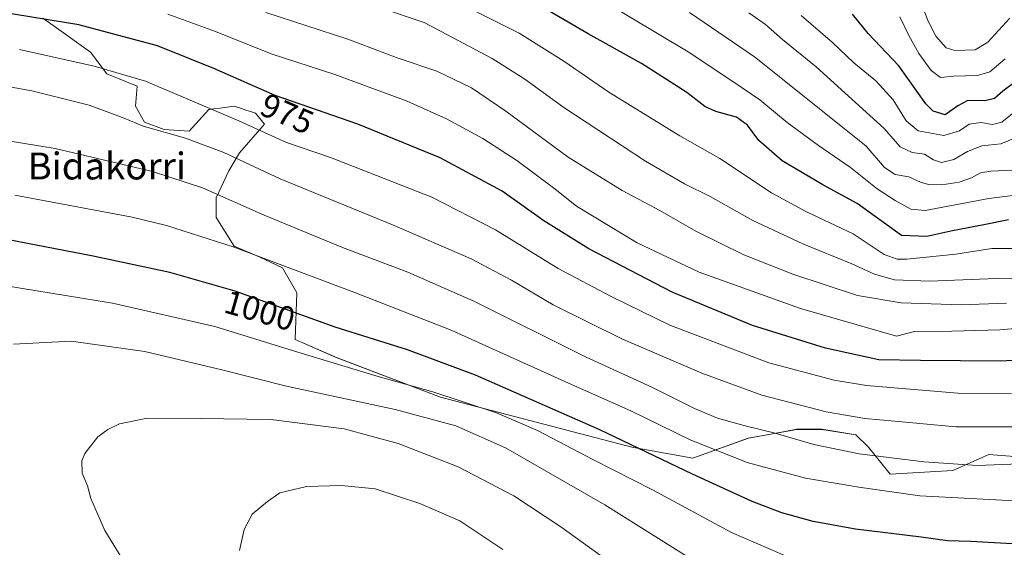
# Model space of a CAD drawing. Units: metres. Extents: x 606871 to 610301, y 4766282 to 4768649.
# Drawn here: x 608290 to 608584, y 4768137 to 4768294 of the extents above; entities that cross this region are included whole.
import ezdxf
from ezdxf.enums import TextEntityAlignment as Align

# ---------------------------------------------------------------- set-up
doc = ezdxf.new("R2010")
doc.units = ezdxf.units.M
doc.header["$MEASUREMENT"] = 0
for name, color, linetype, lineweight in [('Arbolado forestal CxS', 92, 'Continuous', 0), ('Curva de nivel maestra', 36, 'Continuous', 30), ('Curva de nivel normal', 36, 'Continuous', 0), ('Pastizal CxS', 92, 'Continuous', 0), ('Rótulo de curva de nivel directora', 19, 'Continuous', 0), ('Texto cartográfico', 19, 'Continuous', 0)]:
    doc.layers.add(name, color=color, linetype=linetype, lineweight=lineweight)
doc.styles.add('Arial', font='txt', dxfattribs={"height": 0.2})

# ---------------------------------------------------------------- blocks, each defined once
blk = doc.blocks.new('*U150')
at = {"layer": 'Arbolado forestal CxS', "color": 92, "linetype": 'Continuous', "lineweight": 0}
blk.add_polyline3d([(608592.8569, 4768163.0777, 991.1327), (608578.9507, 4768164.1493, 990.3249), (608577.1967, 4768163.3591, 990.6645), (608569.8781, 4768160.0627, 992.3448), (608568.2531, 4768159.3305, 992.7595), (608549.5325, 4768158.2607, 994.0175), (608543.1133, 4768166.2909, 990.6873), (608539.3695, 4768170.0359, 989.0552), (608529.2061, 4768171.6419, 988.9934), (608521.7183, 4768171.6421, 990.0304), (608515.1219, 4768170.4197, 991.5916), (608507.2755, 4768168.9659, 993.2428), (608490.6953, 4768163.0783, 998.9609), (608472.5091, 4768166.2907, 1001.7377), (608415.4649, 4768181.2343, 1007.7498), (608384.4419, 4768193.0101, 1005.641), (608372.1401, 4768198.3625, 1004.8119), (608372.6755, 4768212.2779, 998.7103), (608368.3961, 4768219.7723, 996.3908), (608361.4429, 4768222.9837, 996.2986), (608353.9547, 4768226.1955, 996.1831), (608348.6061, 4768234.7579, 993.669), (608348.6063, 4768240.6467, 991.4559), (608352.3513, 4768248.6755, 987.8501), (608355.5603, 4768254.0277, 985.1299), (608363.0481, 4768262.5913, 980.1068), (608360.3745, 4768265.8025, 979.3159), (608358.8471, 4768266.3119, 979.3969), (608357.4939, 4768266.7633, 979.4607), (608356.1667, 4768267.2063, 979.5056), (608353.9553, 4768267.9439, 979.5824), (608349.8079, 4768267.3509, 980.6647), (608347.8693, 4768267.0739, 981.199), (608346.4675, 4768266.8735, 981.5863), (608340.5833, 4768260.4507, 985.27), (608333.0953, 4768260.9853, 986.1192), (608327.2119, 4768263.1267, 985.959), (608324.5377, 4768267.9439, 984.2452), (608325.0725, 4768273.8315, 982.1582), (608315.9797, 4768277.5789, 981.9973), (608311.1659, 4768284.0011, 979.7495), (608300.9983, 4768291.2683, 977.7044), (608296.9481, 4768294.1631, 976.6906)], dxfattribs=at)
blk = doc.blocks.new('*U164')
at = {"layer": 'Curva de nivel normal', "color": 36, "linetype": 'Continuous', "lineweight": 0}
blk.add_polyline3d([(608507.42, 4768295.66, 935), (608512.35, 4768292.26, 935), (608517.42, 4768287.75, 935), (608527.53, 4768279.67, 935), (608547.77, 4768261.23, 935), (608552.53, 4768255.77, 935), (608556.16, 4768254.07, 935), (608559.8, 4768253.58, 935), (608562.48, 4768251.94, 935), (608564.9, 4768251.15, 935), (608568.59, 4768251.98, 935), (608572.64, 4768254.41, 935), (608576.86, 4768256.05, 935), (608582.55, 4768256.72, 935), (608588.59, 4768259.17, 935)], dxfattribs=at)
blk = doc.blocks.new('*U171')
at = {"layer": 'Curva de nivel normal', "color": 36, "linetype": 'Continuous', "lineweight": 0}
blk.add_polyline3d([(608583.88, 4768282.04, 920), (608579.3, 4768278.18, 920), (608575.63, 4768277.03, 920), (608568.4, 4768276.86, 920), (608564.6, 4768276.4, 920), (608561.79, 4768278.58, 920), (608558.07, 4768283.64, 920), (608555.08, 4768288.98, 920), (608552.44, 4768294.47, 920)], dxfattribs=at)
blk = doc.blocks.new('*U199')
at = {"layer": 'Curva de nivel normal', "color": 36, "linetype": 'Continuous', "lineweight": 0}
blk.add_polyline3d([(608489.7, 4768295.77, 940), (608509.08, 4768282.65, 940), (608531.9, 4768264.48, 940), (608542.42, 4768255.99, 940), (608547.91, 4768249.64, 940), (608551.01, 4768247.6, 940), (608555.08, 4768246.82, 940), (608558.65, 4768245.22, 940), (608561.04, 4768244.58, 940), (608564.92, 4768244.5, 940), (608570.14, 4768245.26, 940), (608573.85, 4768246.58, 940), (608576.47, 4768248.09, 940), (608579.56, 4768248.52, 940), (608586.23, 4768248.85, 940)], dxfattribs=at)
blk = doc.blocks.new('*U203')
at = {"layer": 'Curva de nivel normal', "color": 36, "linetype": 'Continuous', "lineweight": 0}
blk.add_polyline3d([(608586.88, 4768225.54, 955), (608579.89, 4768225.46, 955), (608569.13, 4768223.79, 955), (608554.53, 4768222.32, 955), (608551.62, 4768222.31, 955), (608547.82, 4768223.73, 955), (608538.52, 4768229.88, 955), (608524.46, 4768236.49, 955), (608514.19, 4768242.13, 955), (608498.73, 4768252.28, 955), (608486.9, 4768259.02, 955), (608465.67, 4768272.09, 955), (608452.24, 4768281.28, 955), (608438.91, 4768289.64, 955), (608423.05, 4768297.56, 955)], dxfattribs=at)
blk = doc.blocks.new('*U209')
at = {"layer": 'Curva de nivel normal', "color": 36, "linetype": 'Continuous', "lineweight": 0}
blk.add_polyline3d([(608587.48, 4768266.96, 930), (608582.85, 4768263.14, 930), (608580.04, 4768262.44, 930), (608576.57, 4768263.09, 930), (608573.13, 4768262.54, 930), (608570.28, 4768260.54, 930), (608565.56, 4768259.18, 930), (608557.92, 4768260.54, 930), (608554.29, 4768263.49, 930), (608550.43, 4768269.8, 930), (608545.28, 4768275.49, 930), (608538.75, 4768280.8, 930), (608532.36, 4768286.88, 930), (608523.04, 4768294.92, 930)], dxfattribs=at)
blk = doc.blocks.new('*U217')
at = {"layer": 'Curva de nivel normal', "color": 36, "linetype": 'Continuous', "lineweight": 0}
blk.add_polyline3d([(608462.9, 4768299.94, 945), (608489.38, 4768284.1, 945), (608502.91, 4768275.1, 945), (608510.74, 4768269.78, 945), (608518.83, 4768263.07, 945), (608528.18, 4768256.18, 945), (608537.73, 4768249.64, 945), (608545.7, 4768243.24, 945), (608551.07, 4768239.82, 945), (608555.77, 4768237.26, 945), (608559.97, 4768236.84, 945), (608578.99, 4768240.38, 945), (608590.07, 4768241.79, 945)], dxfattribs=at)
blk = doc.blocks.new('*U219')
at = {"layer": 'Curva de nivel normal', "color": 36, "linetype": 'Continuous', "lineweight": 0}
blk.add_polyline3d([(608585.21, 4768294.1, 915), (608578.68, 4768286.97, 915), (608574.89, 4768284.66, 915), (608568.83, 4768284.47, 915), (608566.27, 4768285.27, 915), (608563.18, 4768288.71, 915), (608560.86, 4768293.19, 915), (608558.2, 4768300.14, 915)], dxfattribs=at)
blk = doc.blocks.new('*U227')
at = {"layer": 'Curva de nivel maestra', "color": 36, "linetype": 'Continuous', "lineweight": 30}
blk.add_polyline3d([(608586.62, 4768274.95, 925), (608583.11, 4768272.39, 925), (608580.62, 4768270.16, 925), (608577.79, 4768269.52, 925), (608572.72, 4768269.55, 925), (608569.69, 4768268, 925), (608565.96, 4768265.33, 925), (608562.36, 4768266.45, 925), (608560.2, 4768268.57, 925), (608552.12, 4768279.88, 925), (608543, 4768289.54, 925), (608538.3, 4768295.36, 925)], dxfattribs=at)
blk = doc.blocks.new('*U228')
at = {"layer": 'Curva de nivel maestra', "color": 36, "linetype": 'Continuous', "lineweight": 30}
blk.add_polyline3d([(608584.87, 4768234.01, 950), (608577.48, 4768232.51, 950), (608567.62, 4768230.65, 950), (608560.52, 4768229.09, 950), (608552.92, 4768229.4, 950), (608539.77, 4768238.94, 950), (608529.5, 4768244.46, 950), (608517.4, 4768251.65, 950), (608510.41, 4768257.65, 950), (608506.98, 4768262.22, 950), (608503.76, 4768264.66, 950), (608497.62, 4768266.3, 950), (608494.3, 4768267.82, 950), (608488.9, 4768271.95, 950), (608475.38, 4768280.62, 950), (608459.48, 4768289.42, 950), (608440.94, 4768300.42, 950)], dxfattribs=at)
blk = doc.blocks.new('*U239')
at = {"layer": 'Curva de nivel maestra', "color": 36, "linetype": 'Continuous', "lineweight": 30}
blk.add_polyline3d([(608596.77, 4768192.76, 975), (608582.42, 4768191.98, 975), (608558.65, 4768192.1, 975), (608546.17, 4768192.38, 975), (608530.26, 4768195.8, 975), (608508.53, 4768202.58, 975), (608484.6, 4768212.52, 975), (608459.75, 4768225.4, 975), (608446.34, 4768233.74, 975), (608433.92, 4768242.6, 975), (608415.38, 4768252.52, 975), (608390.9, 4768262.55, 975), (608366.18, 4768271.09, 975), (608347.93, 4768279.12, 975), (608331.1, 4768285.85, 975), (608307.66, 4768292.09, 975), (608259.5, 4768300.12, 975)], dxfattribs=at)

msp = doc.modelspace()

# ---------------------------------------------------------------- linework, layer by layer
at = {"layer": 'Arbolado forestal CxS', "color": 92, "linetype": 'Continuous', "lineweight": 0}
msp.add_polyline3d([(608592.86, 4768163.08, 991.13), (608578.95, 4768164.15, 990.32), (608577.2, 4768163.36, 990.66), (608569.88, 4768160.06, 992.34), (608568.25, 4768159.33, 992.76), (608549.53, 4768158.26, 994.02), (608543.11, 4768166.29, 990.69), (608539.37, 4768170.04, 989.06), (608529.21, 4768171.64, 988.99), (608521.72, 4768171.64, 990.03), (608515.12, 4768170.42, 991.59), (608507.28, 4768168.97, 993.24), (608490.7, 4768163.08, 998.96), (608472.51, 4768166.29, 1001.74), (608415.46, 4768181.23, 1007.75), (608384.44, 4768193.01, 1005.64), (608372.14, 4768198.36, 1004.81), (608372.68, 4768212.28, 998.71), (608368.4, 4768219.77, 996.39), (608361.44, 4768222.98, 996.3), (608353.95, 4768226.2, 996.18), (608348.61, 4768234.76, 993.67), (608348.61, 4768240.65, 991.46), (608352.35, 4768248.68, 987.85), (608355.56, 4768254.03, 985.13), (608363.05, 4768262.59, 980.11), (608360.37, 4768265.8, 979.32), (608358.85, 4768266.31, 979.4), (608357.49, 4768266.76, 979.46), (608356.17, 4768267.21, 979.51), (608353.96, 4768267.94, 979.58), (608349.81, 4768267.35, 980.66), (608347.87, 4768267.07, 981.2), (608346.47, 4768266.87, 981.59), (608340.58, 4768260.45, 985.27), (608333.1, 4768260.99, 986.12), (608327.21, 4768263.13, 985.96), (608324.54, 4768267.94, 984.25), (608325.07, 4768273.83, 982.16), (608315.98, 4768277.58, 982), (608311.17, 4768284, 979.75), (608301, 4768291.27, 977.7), (608296.95, 4768294.16, 976.69)], dxfattribs=at)
at = {"layer": 'Curva de nivel maestra', "color": 36, "linetype": 'Continuous', "lineweight": 30}
msp.add_polyline3d([(608585.94, 4768137.5, 1000), (608573.58, 4768138.19, 1000), (608566.68, 4768138.4, 1000), (608558.85, 4768139.51, 1000), (608539.24, 4768141.95, 1000), (608526.57, 4768144.15, 1000), (608517.24, 4768146.79, 1000), (608508.42, 4768150.1, 1000), (608490.6, 4768158.26, 1000), (608463, 4768171.54, 1000), (608425.9, 4768187.77, 1000), (608405.63, 4768195.31, 1000), (608384.07, 4768202.1, 1000), (608354.24, 4768212.82, 1000), (608334.8, 4768218.35, 1000), (608311.98, 4768223.2, 1000), (608286.16, 4768228.18, 1000)], dxfattribs=at)
at = {"layer": 'Curva de nivel normal', "color": 36, "linetype": 'Continuous', "lineweight": 0}
for points in [[(608594.41, 4768216.36, 960), (608581.18, 4768216.6, 960), (608561.32, 4768215.81, 960), (608550.9, 4768216.16, 960), (608544.87, 4768217.84, 960), (608538.18, 4768220.96, 960), (608523.49, 4768226.9, 960), (608508.64, 4768233.8, 960), (608495.91, 4768241.02, 960), (608488.26, 4768244.76, 960), (608476.64, 4768251.54, 960), (608452.25, 4768267.48, 960), (608440.68, 4768275.9, 960), (608430.87, 4768282.08, 960), (608410.66, 4768292.82, 960), (608397.28, 4768297.29, 960)], [(608593.56, 4768202.31, 970), (608582.23, 4768201.32, 970), (608567.9, 4768200.88, 970), (608556.8, 4768200.77, 970), (608551.43, 4768199.35, 970), (608522.85, 4768207.63, 970), (608492.62, 4768218.5, 970), (608474.16, 4768227.17, 970), (608465.6, 4768232.38, 970), (608456.01, 4768238.16, 970), (608449.15, 4768243.56, 970), (608438.23, 4768251.77, 970), (608428.1, 4768258.26, 970), (608417.32, 4768264.15, 970), (608405.52, 4768269.37, 970), (608383.99, 4768277.37, 970), (608365.03, 4768283.53, 970), (608348.45, 4768290.19, 970), (608334.17, 4768295.32, 970)], [(608584.24, 4768209.24, 965), (608570.73, 4768208.73, 965), (608552.89, 4768209.33, 965), (608539.84, 4768211.55, 965), (608520.5, 4768217.86, 965), (608505.89, 4768223.64, 965), (608491.66, 4768230.64, 965), (608480.89, 4768236.79, 965), (608469.66, 4768242.76, 965), (608453.58, 4768252.75, 965), (608435.02, 4768266.42, 965), (608424.75, 4768273.34, 965), (608414.38, 4768278.35, 965), (608402.59, 4768282.31, 965), (608387.84, 4768287.86, 965), (608363.45, 4768295.8, 965)], [(608585.78, 4768182.3, 980), (608569.76, 4768182.38, 980), (608542.48, 4768184.66, 980), (608532.91, 4768186.32, 980), (608513.38, 4768191.49, 980), (608483.89, 4768202.7, 980), (608466.42, 4768211.25, 980), (608450.59, 4768219.57, 980), (608431.91, 4768231.09, 980), (608412.96, 4768240.8, 980), (608382.68, 4768252.66, 980), (608369.57, 4768257.12, 980), (608355.38, 4768263.57, 980), (608327.57, 4768275.33, 980), (608312.27, 4768279.81, 980), (608290.02, 4768284.81, 980)], [(608590.88, 4768172.37, 985), (608569.19, 4768172.37, 985), (608550.96, 4768174.11, 985), (608541.98, 4768174.85, 985), (608530.48, 4768176.84, 985), (608511.29, 4768181.82, 985), (608493.37, 4768188.34, 985), (608469.53, 4768198.64, 985), (608449.12, 4768208.74, 985), (608436.66, 4768216.09, 985), (608424.67, 4768222.41, 985), (608401.64, 4768232.32, 985), (608367.69, 4768246.22, 985), (608350.91, 4768254.08, 985), (608339.48, 4768258.37, 985), (608326.86, 4768261.96, 985), (608321.21, 4768264.31, 985), (608310.74, 4768268.24, 985), (608293.69, 4768272.5, 985), (608280.3, 4768274.9, 985)], [(608590.47, 4768161.42, 990), (608575.64, 4768160.86, 990), (608559.57, 4768162, 990), (608540.3, 4768164.39, 990), (608526.8, 4768167.12, 990), (608515.3, 4768170.48, 990), (608506.36, 4768172.66, 990), (608498.1, 4768175.01, 990), (608491.22, 4768177.8, 990), (608478.47, 4768184.24, 990), (608458.97, 4768193.17, 990), (608425.45, 4768209.81, 990), (608405.72, 4768218.5, 990), (608386.3, 4768225.83, 990), (608362.92, 4768235.47, 990), (608344.52, 4768243.55, 990), (608329.61, 4768248.43, 990), (608300.61, 4768255.32, 990), (608281.61, 4768258.34, 990)], [(608588.66, 4768150.24, 995), (608558.42, 4768151.8, 995), (608540.26, 4768154.43, 995), (608524.32, 4768157.11, 995), (608506.93, 4768161.8, 995), (608489.91, 4768168.5, 995), (608472.25, 4768177.18, 995), (608454.58, 4768185.04, 995), (608418.68, 4768201.22, 995), (608389.63, 4768212.55, 995), (608353.69, 4768226.04, 995), (608333.83, 4768232.38, 995), (608323.6, 4768234.84, 995), (608288.61, 4768241.38, 995)], [(608598.75, 4768124.37, 1005), (608579.7, 4768123.26, 1005), (608567.49, 4768123.91, 1005), (608559.98, 4768123.89, 1005), (608554.43, 4768124.43, 1005), (608548.92, 4768124.77, 1005), (608531.57, 4768128.73, 1005), (608520.66, 4768132.93, 1005), (608502.28, 4768140.96, 1005), (608478.66, 4768153.6, 1005), (608461.15, 4768162.51, 1005), (608444.37, 4768171.28, 1005), (608432.23, 4768176.56, 1005), (608413.26, 4768182.86, 1005), (608396.92, 4768187.39, 1005), (608372.96, 4768194.64, 1005), (608348.18, 4768202.31, 1005), (608317.66, 4768209.21, 1005), (608285.42, 4768214.48, 1005)], [(608586.33, 4768105.13, 1010), (608579.65, 4768104.91, 1010), (608574.57, 4768104.24, 1010), (608567.52, 4768104.2, 1010), (608549.14, 4768106.62, 1010), (608525.24, 4768114.09, 1010), (608509.24, 4768122.57, 1010), (608489.88, 4768133.23, 1010), (608464.46, 4768149.17, 1010), (608434.92, 4768166.13, 1010), (608420.04, 4768172.73, 1010), (608401.96, 4768177.53, 1010), (608369.6, 4768184.48, 1010), (608350.27, 4768189.39, 1010), (608327.3, 4768194.8, 1010), (608305.4, 4768197.87, 1010), (608288.22, 4768197, 1010)], [(608473.43, 4768126.73, 1015), (608451.35, 4768142.6, 1015), (608437.33, 4768151.85, 1015), (608420.8, 4768160.51, 1015), (608402.92, 4768167.39, 1015), (608386.82, 4768171.78, 1015), (608364.95, 4768174.62, 1015), (608343.86, 4768174.88, 1015), (608328.18, 4768174.93, 1015), (608319.81, 4768173.25, 1015), (608316.28, 4768171.6, 1015), (608313.31, 4768169.43, 1015), (608309.41, 4768164.48, 1015), (608308.61, 4768162.25, 1015), (608308.71, 4768158.59, 1015), (608310.24, 4768154.8, 1015), (608311.21, 4768151.06, 1015), (608315.4, 4768141.46, 1015), (608323.46, 4768128.38, 1015)], [(608434.11, 4768135.86, 1020), (608421.23, 4768144.34, 1020), (608409.32, 4768149.54, 1020), (608396.03, 4768153.93, 1020), (608385.94, 4768154.89, 1020), (608375.5, 4768154.63, 1020), (608367.6, 4768152.76, 1020), (608363.93, 4768150.17, 1020), (608359.32, 4768146.33, 1020), (608356.94, 4768141.78, 1020), (608355.58, 4768135.5, 1020)]]:
    msp.add_polyline3d(points, dxfattribs=at)
at = {"layer": 'Pastizal CxS', "color": 92, "linetype": 'Continuous', "lineweight": 0}
for points in [[(608296.95, 4768294.16, 976.69), (608301, 4768291.27, 977.7), (608311.17, 4768284, 979.75), (608315.98, 4768277.58, 982), (608325.07, 4768273.83, 982.16), (608324.54, 4768267.94, 984.25), (608327.21, 4768263.13, 985.96), (608333.1, 4768260.99, 986.12), (608340.58, 4768260.45, 985.27), (608346.47, 4768266.87, 981.59), (608347.87, 4768267.07, 981.2), (608349.81, 4768267.35, 980.66), (608353.96, 4768267.94, 979.58), (608356.17, 4768267.21, 979.51), (608357.49, 4768266.76, 979.46), (608358.85, 4768266.31, 979.4), (608360.37, 4768265.8, 979.32), (608363.05, 4768262.59, 980.11), (608355.56, 4768254.03, 985.13), (608352.35, 4768248.68, 987.85), (608348.61, 4768240.65, 991.46), (608348.61, 4768234.76, 993.67), (608353.95, 4768226.2, 996.18), (608361.44, 4768222.98, 996.3), (608368.4, 4768219.77, 996.39), (608372.68, 4768212.28, 998.71), (608372.14, 4768198.36, 1004.81), (608384.44, 4768193.01, 1005.64), (608415.46, 4768181.23, 1007.75), (608472.51, 4768166.29, 1001.74), (608490.7, 4768163.08, 998.96), (608507.28, 4768168.97, 993.24), (608515.12, 4768170.42, 991.59), (608521.72, 4768171.64, 990.03), (608529.21, 4768171.64, 988.99), (608539.37, 4768170.04, 989.06), (608543.11, 4768166.29, 990.69), (608549.53, 4768158.26, 994.02), (608568.25, 4768159.33, 992.76), (608569.88, 4768160.06, 992.34), (608577.2, 4768163.36, 990.66), (608578.95, 4768164.15, 990.32), (608592.86, 4768163.08, 991.13)], [(608592.86, 4768163.08, 991.13), (608578.95, 4768164.15, 990.32), (608577.2, 4768163.36, 990.66), (608569.88, 4768160.06, 992.34), (608568.25, 4768159.33, 992.76), (608549.53, 4768158.26, 994.02), (608543.11, 4768166.29, 990.69), (608539.37, 4768170.04, 989.06), (608529.21, 4768171.64, 988.99), (608521.72, 4768171.64, 990.03), (608515.12, 4768170.42, 991.59), (608507.28, 4768168.97, 993.24), (608490.7, 4768163.08, 998.96), (608472.51, 4768166.29, 1001.74), (608415.46, 4768181.23, 1007.75), (608384.44, 4768193.01, 1005.64), (608372.14, 4768198.36, 1004.81), (608372.68, 4768212.28, 998.71), (608368.4, 4768219.77, 996.39), (608361.44, 4768222.98, 996.3), (608353.95, 4768226.2, 996.18), (608348.61, 4768234.76, 993.67), (608348.61, 4768240.65, 991.46), (608352.35, 4768248.68, 987.85), (608355.56, 4768254.03, 985.13), (608363.05, 4768262.59, 980.11), (608360.37, 4768265.8, 979.32), (608358.85, 4768266.31, 979.4), (608357.49, 4768266.76, 979.46), (608356.17, 4768267.21, 979.51), (608353.96, 4768267.94, 979.58), (608349.81, 4768267.35, 980.66), (608347.87, 4768267.07, 981.2), (608346.47, 4768266.87, 981.59), (608340.58, 4768260.45, 985.27), (608333.1, 4768260.99, 986.12), (608327.21, 4768263.13, 985.96), (608324.54, 4768267.94, 984.25), (608325.07, 4768273.83, 982.16), (608315.98, 4768277.58, 982), (608311.17, 4768284, 979.75), (608301, 4768291.27, 977.7), (608296.95, 4768294.16, 976.69)]]:
    msp.add_polyline3d(points, dxfattribs=at)

# ---------------------------------------------------------------- block references
at = {"layer": 'Arbolado forestal CxS', "color": 92, "linetype": 'Continuous', "lineweight": 0}
msp.add_blockref('*U150', (0, 0), dxfattribs=at)
at = {"layer": 'Curva de nivel maestra', "color": 36, "linetype": 'Continuous', "lineweight": 30}
for name in ['*U227', '*U228', '*U239']:
    msp.add_blockref(name, (0, 0), dxfattribs=at)
at = {"layer": 'Curva de nivel normal', "color": 36, "linetype": 'Continuous', "lineweight": 0}
for name in ['*U219', '*U171', '*U209', '*U164', '*U199', '*U217', '*U203']:
    msp.add_blockref(name, (0, 0), dxfattribs=at)

# ---------------------------------------------------------------- texts
at = {"layer": 'Rótulo de curva de nivel directora', "color": 19, "linetype": 'Continuous', "lineweight": 0, "style": 'Arial'}
for s, rotation, p in [('975', -23.7496, (608369.77, 4768265.66)), ('1000', -15.8792, (608361.63, 4768207.05))]:
    msp.add_text(s, height=7, rotation=rotation, dxfattribs=at).set_placement(p, align=Align.MIDDLE_CENTER)
at = {"layer": 'Texto cartográfico', "color": 19, "linetype": 'Continuous', "lineweight": 0, "style": 'Arial'}
msp.add_text('Bidakorri', height=8, dxfattribs=at).set_placement((608316.01, 4768250.08), align=Align.MIDDLE_CENTER)

doc.saveas('drawing.dxf')
